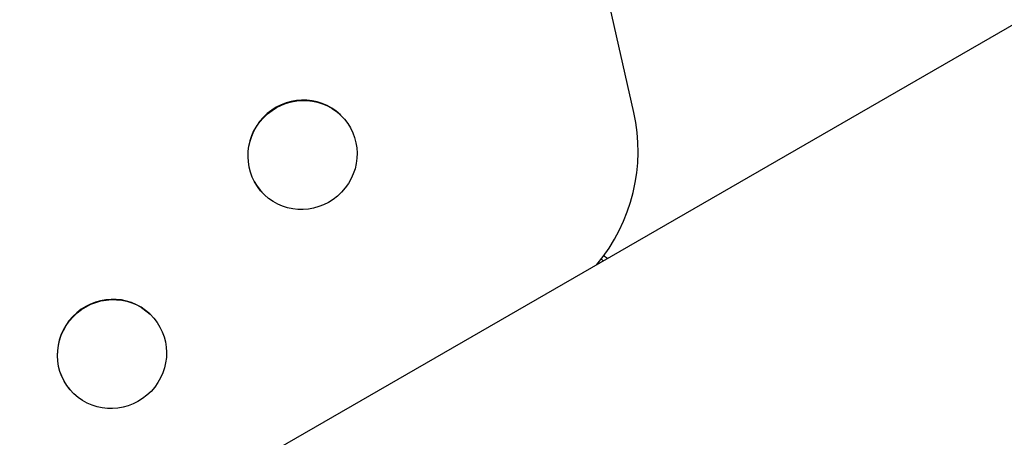
# Model space of a CAD drawing. Units: millimetres. Extents: x -3480 to 3480, y -3300 to 3810.
# Drawn here: x -1342 to -1092, y 1190 to 1296 of the extents above; entities that cross this region are included whole.
import ezdxf

# ---------------------------------------------------------------- set-up
doc = ezdxf.new("R2010")
doc.units = ezdxf.units.MM
doc.header["$LTSCALE"] = 20
doc.layers.add('2d', color=230, linetype='Continuous')

msp = doc.modelspace()

# ---------------------------------------------------------------- linework, layer by layer
at = {"layer": '2d'}
for p, q in [((-212.89, 1801.19), (-1453.43, 1084.96)), ((-1185.79, 1272.74), (-1201.3, 1341.48)), ((-1260.26, 1272.13), (-1260.18, 1272.06)), ((-1279.6, 1251.88), (-1279.52, 1251.81)), ((-1308.62, 1221.52), (-1308.54, 1221.45)), ((-1327.96, 1201.28), (-1327.88, 1201.2))]:
    msp.add_line(p, q, dxfattribs=at)
for centre, major_axis, ratio, start_param, end_param in [((-1269.93, 1262.01), (9.67, 10.12), 0.978148, 0, 3.141494), ((-1269.85, 1261.93), (9.67, 10.12), 0.978148, -9.850797651278498e-05, 6.283086799203073), ((-1229.19, 1262.01), (31.09, 32.54), 0.978148, -1.497788, -0.576057), ((-1269.93, 1262.01), (-9.67, -10.12), 0.978148, -0.000099, 0), ((-1199.57, 1227.39), (-9.3, -3.69), 0.918081, -2.58225, -2.506026), ((-1318.29, 1211.4), (9.67, 10.12), 0.978148, 0, 3.141494), ((-1318.21, 1211.33), (9.67, 10.12), 0.978148, -9.850797651278498e-05, 6.283086799203073), ((-1318.29, 1211.4), (-9.67, -10.12), 0.978148, -0.000099, 0)]:
    msp.add_ellipse(centre, major_axis=major_axis, ratio=ratio, start_param=start_param, end_param=end_param, dxfattribs=at)
at = {"layer": '2d', "extrusion": (0, 0, -1)}
msp.add_ellipse((-1176.25, 1257.06), major_axis=(-25.57, -10.14), ratio=0.918081, start_param=-0.584426, end_param=-0.538205, dxfattribs=at)

doc.saveas('drawing.dxf')
